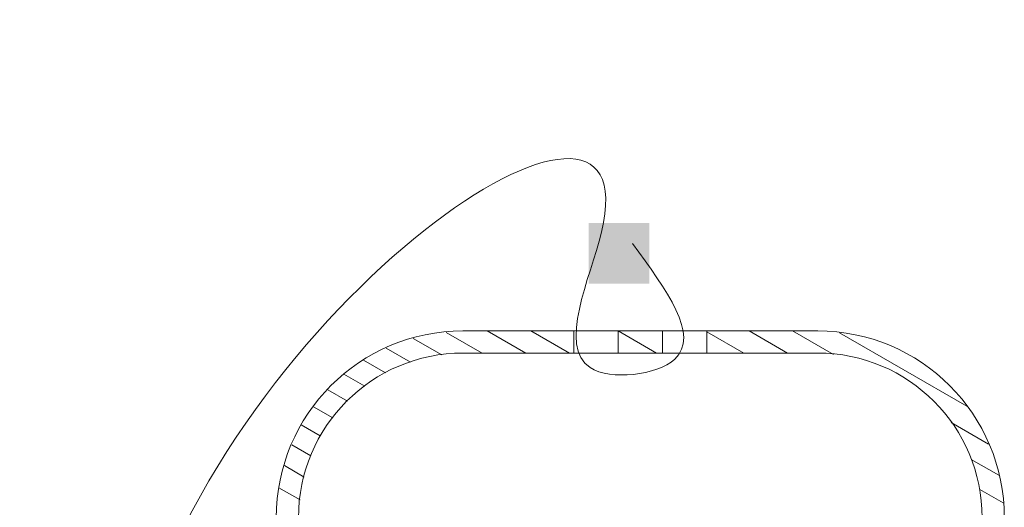
# Model space of a CAD drawing. Extents: x 1.12 to 8, y 0.47 to 6.31.
# Drawn here: x 3.99 to 6.76, y 4.94 to 6.31 of the extents above; entities that cross this region are included whole.
import ezdxf

# ---------------------------------------------------------------- set-up
doc = ezdxf.new("R2010")
doc.units = 0
doc.header["$MEASUREMENT"] = 0
doc.layers.get('0').update_dxf_attribs({"linetype": 'CONTINUOUS'})
doc.layers.add('4', color=4, linetype='CONTINUOUS')

msp = doc.modelspace()

# ---------------------------------------------------------------- hatches: boundary and pattern name
at = {"layer": '4', "lineweight": 20}
msp.add_hatch(color=7, dxfattribs=at).paths.add_polyline_path([(5.763, 5.7385), (5.5918, 5.7386), (5.5917, 5.5675), (5.7629, 5.5674)])

# ---------------------------------------------------------------- linework, layer by layer
at = {"color": 7, "linetype": 'Continuous', "lineweight": 20}
for p, q in [((5.0973, 5.4133), (5.178, 5.3668)), ((5.1907, 5.4304), (5.2919, 5.372)), ((6.2377, 5.4345), (5.2377, 5.4345)), ((5.3065, 5.4345), (5.4148, 5.372)), ((5.4295, 5.4345), (5.5377, 5.372)), ((5.5502, 5.372), (5.5502, 5.4345)), ((5.6752, 5.372), (5.6752, 5.4345)), ((5.6753, 5.4345), (5.7836, 5.372)), ((5.7983, 5.4345), (5.8002, 5.4334)), ((5.8002, 5.372), (5.8002, 5.4345)), ((5.9252, 5.372), (5.9252, 5.4345)), ((5.9252, 5.4322), (6.0294, 5.372)), ((6.0441, 5.4345), (6.1524, 5.372)), ((6.167, 5.4345), (6.282, 5.3681)), ((6.2993, 5.4291), (6.6577, 5.2222)), ((5.0218, 5.386), (5.0896, 5.3468)), ((6.2377, 5.372), (5.2377, 5.372)), ((4.9576, 5.352), (5.0196, 5.3163)), ((4.902, 5.3131), (4.9615, 5.2788)), ((4.8566, 5.2684), (4.9124, 5.2362)), ((4.8165, 5.2206), (4.8706, 5.1893)), ((4.7814, 5.1699), (4.8355, 5.1386)), ((6.6135, 5.1767), (6.7192, 5.1157)), ((4.7553, 5.114), (4.8094, 5.0827)), ((4.7344, 5.055), (4.7903, 5.0228)), ((6.6705, 5.0728), (6.7481, 5.028)), ((4.719, 4.9929), (4.7785, 4.9586)), ((6.6942, 4.9882), (6.76, 4.9502))]:
    msp.add_line(p, q, dxfattribs=at)
for centre, radius, start, end in [((5.2377, 4.9085), 0.526, 90, 180), ((6.2377, 4.9085), 0.526, 0, 90), ((5.2377, 4.9085), 0.4635, 90, 180), ((6.2377, 4.9085), 0.4635, 0, 90)]:
    msp.add_arc(centre, radius, start, end, dxfattribs=at)
at = {"layer": '4', "color": 7, "lineweight": 20}
msp.add_spline([(4.8334, 2.544), (5.032, 3.2268), (4.9208, 3.2347), (4.8334, 2.544), (4.3091, 4.5208), (5.628, 5.7123), (5.5963, 5.3312), (5.8346, 5.355), (5.7154, 5.6805)], degree=3, dxfattribs=at)

doc.saveas('drawing.dxf')
